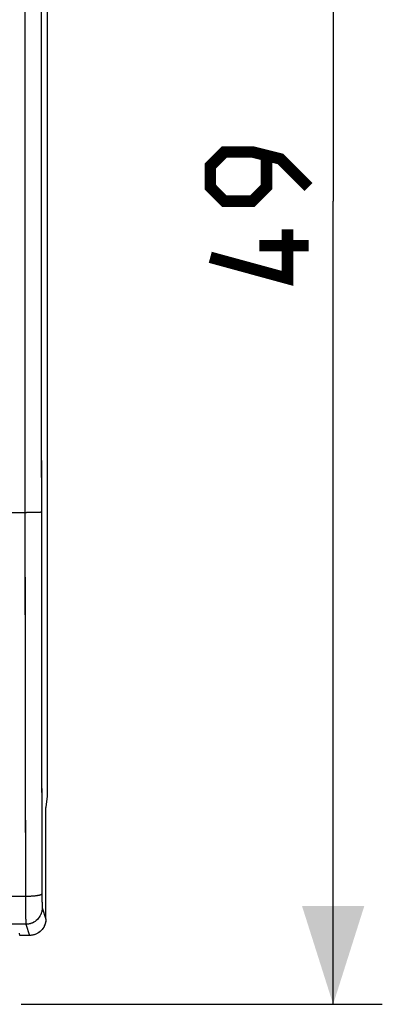
# Model space of a CAD drawing. Units: millimetres. Extents: x -86 to 21, y -24 to 42.
# Drawn here: x 10 to 21, y -24 to 6 of the extents above; entities that cross this region are included whole.
import ezdxf

# ---------------------------------------------------------------- set-up
doc = ezdxf.new("R2010")
doc.units = ezdxf.units.MM
doc.header["$LTSCALE"] = 19.36
doc.layers.get('0').update_dxf_attribs({"linetype": 'CONTINUOUS'})
doc.layers.add('ASSI', color=7, linetype='CONTINUOUS')
doc.layers.add('RACCORDO', color=7, linetype='CONTINUOUS')
doc.styles.get("Standard").update_dxf_attribs({"font": 'txt', "width": 0.8})
doc.dimstyles.new('DIMSTYLE_1', dxfattribs={"dimtxt": 3, "dimasz": 3, "dimexe": 1.5, "dimexo": 0.5, "dimgap": 0.75, "dimtad": 1, "dimtxsty": 'STANDARD', "dimblk": '_FILLED', "dimblk1": '_FILLED', "dimblk2": '_FILLED', "dimcen": 0.09, "dimazin": 2, "dimtfac": 1, "dimtofl": 0, "dimtmove": 0, "dimatfit": 3, "dimldrblk": '_FILLED', "dimfxl": 1, "dimtolj": 1, "dimarcsym": 0})

# ---------------------------------------------------------------- blocks, each defined once
blk = doc.blocks.new('_FILLED')
at = {"color": 0, "linetype": 'BYBLOCK'}
blk.add_solid([(0, 0), (-1, 0.317), (-1, -0.317)], dxfattribs=at)
blk = doc.blocks.new('*D2')
at = {"color": 7, "linetype": 'CONTINUOUS'}
for p, q in [((10.4, 24.5), (21.416, 24.5)), ((19.916, 24.5), (19.916, 0)), ((19.916, -24.5), (19.916, 0)), ((10.4, -24.5), (21.416, -24.5))]:
    blk.add_line(p, q, dxfattribs=at)
at = {"color": 7, "linetype": 'CONTINUOUS', "xscale": 3, "yscale": 3, "zscale": 3}
for p, rotation in [((19.916, 24.5), 90), ((19.916, -24.5), 270)]:
    blk.add_blockref('_FILLED', p, dxfattribs=dict(at, rotation=rotation))

msp = doc.modelspace()

# ---------------------------------------------------------------- linework, layer by layer
at = {"color": 7, "linetype": 'CONTINUOUS'}
for p, q in [((11.184, 18.147), (11.184, -18.147)), ((11.184, -18.147), (11.15, -18.491)), ((11.15, -18.491), (11.15, -18.5)), ((11.15, -21.9), (11.15, -18.5))]:
    msp.add_line(p, q, dxfattribs=at)
at = {"color": 250, "linetype": 'CONTINUOUS'}
for p, q in [((10.511, 7.917), (10.51, 3.167)), ((11.01, 7.909), (11.01, 3.164)), ((10.51, 3.167), (10.509, 0)), ((11.01, 3.164), (11.009, 0)), ((10.509, 0), (10.51, -3.167)), ((11.009, 0), (11.01, -3.164)), ((10.51, -3.167), (10.51, -6.333)), ((11.01, -3.164), (11.01, -6.327)), ((10.51, -6.333), (10.511, -9.5)), ((11.01, -6.327), (11.011, -9.491)), ((-10.576, -9.5), (10.554, -9.5)), ((10.639, -9.5), (10.554, -9.5)), ((10.72, -9.499), (10.639, -9.5)), ((10.795, -9.498), (10.72, -9.499)), ((10.861, -9.497), (10.795, -9.498)), ((10.905, -9.496), (10.861, -9.497)), ((10.93, -9.496), (10.905, -9.496)), ((10.952, -9.495), (10.93, -9.496)), ((10.97, -9.494), (10.952, -9.495)), ((10.512, -11.851), (10.514, -13.417)), ((11.012, -11.828), (11.014, -13.385)), ((10.514, -13.417), (10.516, -14.981)), ((10.516, -14.981), (10.518, -16.543)), ((11.017, -15.718), (11.019, -17.27)), ((10.518, -16.543), (10.521, -18.102)), ((11.019, -17.27), (11.023, -18.819)), ((10.521, -18.102), (10.524, -19.658)), ((11.023, -18.819), (11.026, -20.365)), ((11.026, -20.365), (11.028, -21.168)), ((10.528, -21.211), (-10.528, -21.211)), ((10.528, -21.307), (10.53, -21.683)), ((11.028, -21.168), (11.029, -21.276)), ((11.029, -21.276), (11.03, -21.36)), ((11.03, -21.36), (11.031, -21.421)), ((11.031, -21.421), (11.032, -21.463)), ((11.032, -21.463), (11.032, -21.49)), ((11.032, -21.49), (11.033, -21.506)), ((11.033, -21.506), (11.033, -21.52)), ((11.033, -21.52), (11.034, -21.532)), ((11.036, -21.561), (11.149, -21.9)), ((10.53, -21.683), (10.532, -21.864)), ((10.532, -21.864), (10.533, -21.95)), ((10.536, -22.06), (-10.536, -22.06)), ((10.533, -21.95), (10.534, -21.991)), ((10.534, -21.991), (10.534, -22.013)), ((10.534, -22.013), (10.535, -22.031)), ((10.536, -22.06), (10.65, -22.4))]:
    msp.add_line(p, q, dxfattribs=at)
at = {"color": 7, "linetype": 'CONTINUOUS', "const_width": 0.35}
for points in [[(19.166, 0.429), (18.309, 1.286), (17.452, 1.5), (16.594, 1.5), (16.166, 1.071), (16.166, 0.429), (16.594, 0), (17.452, 0), (17.88, 0.429), (17.88, 1.357)], [(18.523, -0.857), (18.523, -2.357), (16.166, -1.714)], [(19.166, -1.357), (17.666, -1.357)]]:
    msp.add_lwpolyline(points, dxfattribs=at)
at = {"color": 250, "linetype": 'CONTINUOUS'}
for points in [[(10.511, -9.5), (10.511, -10.284), (10.512, -11.851)], [(11.011, -9.491), (11.01, -9.491), (11.008, -9.491), (11.006, -9.492), (11.002, -9.492), (10.997, -9.493), (10.992, -9.493), (10.986, -9.493), (10.978, -9.494), (10.97, -9.494)], [(11.011, -9.491), (11.011, -10.27), (11.012, -11.828)], [(11.014, -13.385), (11.015, -14.163), (11.017, -15.718)], [(10.524, -19.658), (10.528, -21.243), (10.528, -21.307)], [(11.028, -21.136), (11.027, -21.139), (11.025, -21.143), (11.023, -21.146), (11.019, -21.149), (11.015, -21.152), (11.009, -21.155), (11.003, -21.158), (10.996, -21.161), (10.988, -21.164), (10.979, -21.167), (10.969, -21.17), (10.958, -21.173), (10.947, -21.176), (10.935, -21.179), (10.922, -21.181), (10.908, -21.184), (10.894, -21.186), (10.879, -21.188), (10.863, -21.191), (10.847, -21.193), (10.83, -21.195), (10.812, -21.197), (10.794, -21.199), (10.776, -21.2), (10.757, -21.202), (10.737, -21.203), (10.718, -21.205), (10.697, -21.206), (10.677, -21.207), (10.656, -21.208), (10.635, -21.209), (10.614, -21.209), (10.593, -21.21), (10.571, -21.21), (10.55, -21.211), (10.528, -21.211)], [(11.036, -21.561), (11.036, -21.581), (11.035, -21.601), (11.033, -21.621), (11.03, -21.641), (11.026, -21.661), (11.022, -21.68), (11.016, -21.7), (11.01, -21.719), (11.004, -21.738), (10.996, -21.757), (10.988, -21.775), (10.979, -21.793), (10.969, -21.81), (10.959, -21.828), (10.948, -21.844), (10.936, -21.861), (10.923, -21.877), (10.91, -21.892), (10.897, -21.907), (10.882, -21.921), (10.868, -21.934), (10.852, -21.948), (10.837, -21.96), (10.82, -21.972), (10.803, -21.983), (10.786, -21.993), (10.769, -22.003), (10.751, -22.012), (10.732, -22.02), (10.714, -22.028), (10.695, -22.034), (10.675, -22.04), (10.656, -22.046), (10.636, -22.05), (10.616, -22.054), (10.597, -22.057), (10.577, -22.059), (10.556, -22.06), (10.536, -22.06)], [(11.034, -21.532), (11.034, -21.537), (11.034, -21.542), (11.035, -21.546), (11.035, -21.55), (11.035, -21.553), (11.035, -21.556), (11.036, -21.558), (11.036, -21.56), (11.036, -21.561)], [(10.535, -22.031), (10.535, -22.039), (10.535, -22.045), (10.535, -22.05), (10.536, -22.055), (10.536, -22.058), (10.536, -22.06)]]:
    msp.add_lwpolyline(points, dxfattribs=at)
at = {"color": 7, "linetype": 'CONTINUOUS'}
msp.add_lwpolyline([(11.149, -21.9), (11.149, -21.92), (11.148, -21.94), (11.146, -21.96), (11.143, -21.98), (11.139, -22), (11.135, -22.02), (11.129, -22.039), (11.123, -22.058), (11.117, -22.077), (11.109, -22.096), (11.101, -22.114), (11.092, -22.132), (11.082, -22.15), (11.072, -22.167), (11.061, -22.184), (11.049, -22.2), (11.036, -22.216), (11.023, -22.232), (11.01, -22.246), (10.996, -22.261), (10.981, -22.274), (10.965, -22.287), (10.95, -22.3), (10.933, -22.312), (10.916, -22.323), (10.899, -22.333), (10.881, -22.343), (10.863, -22.352), (10.845, -22.36), (10.827, -22.368), (10.808, -22.374), (10.788, -22.38), (10.769, -22.385), (10.749, -22.39), (10.729, -22.394), (10.71, -22.396), (10.69, -22.398), (10.67, -22.4), (10.65, -22.4)], dxfattribs=at)
at = {"layer": 'ASSI', "color": 7, "linetype": 'CONTINUOUS'}
for p, q in [((11.184, 18.147), (11.184, -18.147)), ((11.184, -18.147), (11.15, -18.491)), ((11.15, -18.491), (11.15, -18.5)), ((11.15, -21.9), (11.15, -18.5)), ((10.65, -22.4), (10.35, -22.4)), ((10.693, -22.398), (10.65, -22.4))]:
    msp.add_line(p, q, dxfattribs=at)
at = {"layer": 'ASSI', "color": 250, "linetype": 'CONTINUOUS'}
for p, q in [((10.511, 9.5), (10.51, 3.167)), ((11.011, 9.491), (11.01, 3.164)), ((10.51, -3.167), (10.51, -7.389)), ((11.01, -3.164), (11.01, -7.382)), ((10.51, -7.389), (10.511, -9.5)), ((11.01, -7.382), (11.011, -9.491)), ((-10.554, -9.5), (10.554, -9.5)), ((10.639, -9.5), (10.554, -9.5)), ((10.72, -9.499), (10.639, -9.5)), ((10.795, -9.498), (10.72, -9.499)), ((10.861, -9.497), (10.795, -9.498)), ((10.917, -9.496), (10.861, -9.497)), ((10.525, -19.917), (10.529, -21.5)), ((10.528, -21.211), (-10.528, -21.211)), ((11.028, -21.136), (11.029, -21.267)), ((11.029, -21.267), (11.03, -21.346)), ((10.529, -21.5), (10.53, -21.692)), ((11.03, -21.346), (11.031, -21.416)), ((11.031, -21.416), (11.032, -21.474)), ((11.036, -21.561), (11.149, -21.9)), ((10.53, -21.692), (10.531, -21.851)), ((10.531, -21.851), (10.533, -21.935)), ((10.536, -22.06), (-10.536, -22.06)), ((10.533, -21.935), (10.534, -21.999)), ((10.536, -22.06), (10.65, -22.4)), ((10.35, -22.4), (10.343, -22.335))]:
    msp.add_line(p, q, dxfattribs=at)
for points in [[(10.51, 3.167), (10.509, 1.056), (10.51, -3.167)], [(11.01, 3.164), (11.009, 1.055), (11.01, -3.164)], [(10.511, -9.5), (10.512, -10.806), (10.513, -12.112), (10.514, -13.417), (10.515, -14.72), (10.517, -16.022), (10.519, -17.323), (10.522, -18.621), (10.525, -19.917)], [(11.011, -9.491), (11.008, -9.491), (11.002, -9.492), (10.992, -9.493), (10.978, -9.494), (10.961, -9.494), (10.941, -9.495), (10.917, -9.496)], [(11.011, -9.491), (11.012, -10.79), (11.012, -12.088), (11.014, -13.385), (11.015, -14.682), (11.017, -15.977), (11.019, -17.27), (11.022, -18.561), (11.025, -19.849), (11.028, -21.136)], [(11.028, -21.136), (11.025, -21.143), (11.019, -21.149), (11.009, -21.155), (10.996, -21.161), (10.979, -21.167), (10.958, -21.173), (10.935, -21.179), (10.908, -21.184), (10.879, -21.188), (10.847, -21.193), (10.812, -21.197), (10.776, -21.2), (10.737, -21.203), (10.697, -21.206), (10.656, -21.208), (10.614, -21.209), (10.571, -21.21), (10.528, -21.211)], [(11.036, -21.561), (11.034, -21.604), (11.029, -21.648), (11.019, -21.69), (11.006, -21.732), (10.989, -21.772), (10.969, -21.81), (10.946, -21.847), (10.919, -21.882), (10.89, -21.914), (10.858, -21.943), (10.823, -21.97), (10.786, -21.993), (10.748, -22.013), (10.707, -22.03), (10.666, -22.043), (10.623, -22.053), (10.58, -22.058), (10.536, -22.06)], [(11.032, -21.474), (11.032, -21.498), (11.033, -21.519), (11.034, -21.535), (11.035, -21.548), (11.035, -21.556), (11.036, -21.561)], [(10.534, -21.999), (10.534, -22.023), (10.535, -22.041), (10.536, -22.053), (10.536, -22.06)]]:
    msp.add_lwpolyline(points, dxfattribs=at)
at = {"layer": 'ASSI', "color": 7, "linetype": 'CONTINUOUS'}
msp.add_lwpolyline([(11.149, -21.9), (11.147, -21.943), (11.142, -21.987), (11.132, -22.029), (11.119, -22.071), (11.102, -22.111), (11.082, -22.15), (11.059, -22.187), (11.032, -22.221), (11.003, -22.253), (10.971, -22.283), (10.936, -22.309), (10.9, -22.333), (10.861, -22.353), (10.821, -22.37), (10.779, -22.383), (10.736, -22.392), (10.693, -22.398)], dxfattribs=at)
at = {"layer": 'RACCORDO', "color": 250, "linetype": 'CONTINUOUS'}
msp.add_line((10.35, -22.4), (10.343, -22.335), dxfattribs=at)
at = {"layer": 'RACCORDO', "color": 7, "linetype": 'CONTINUOUS'}
msp.add_line((10.65, -22.4), (10.35, -22.4), dxfattribs=at)

# ---------------------------------------------------------------- dimensions: what is measured, and where the dimension line sits
at = {"color": 7, "linetype": 'CONTINUOUS'}
dim = msp.add_linear_dim(base=(19.916, -24.5), p1=(9.9, 24.5), p2=(9.9, -24.5), angle=270, dimstyle='DIMSTYLE_1', dxfattribs=at)
dim.commit()
dim.dimension.update_dxf_attribs({"geometry": '*D2', "text_midpoint": (19.916, -2.357), "dimtype": 160})

doc.saveas('drawing.dxf')
